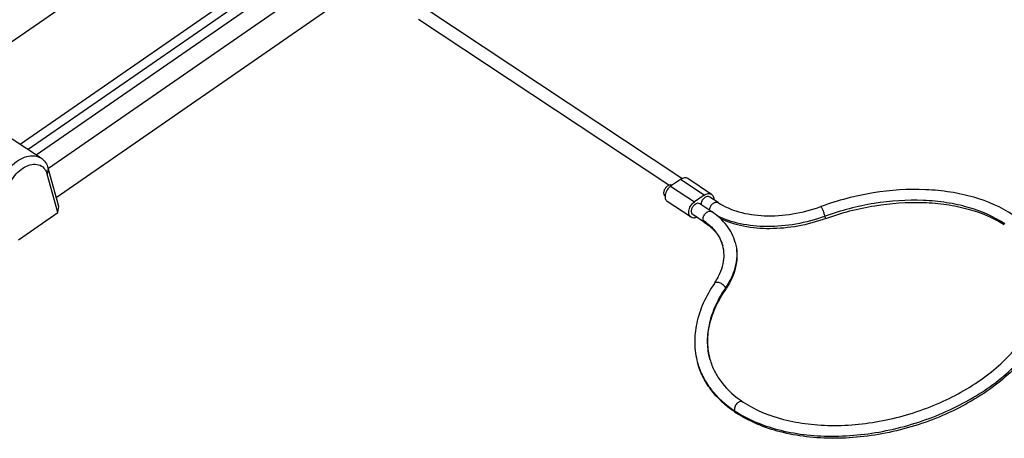
# Model space of a CAD drawing. Units: millimetres. Extents: x 340 to 786, y 588 to 903.
# Drawn here: x 551 to 612, y 690 to 716 of the extents above; entities that cross this region are included whole.
import ezdxf

# ---------------------------------------------------------------- set-up
doc = ezdxf.new("R2010")
doc.units = ezdxf.units.MM
doc.header["$LTSCALE"] = 65.395
doc.layers.get('0').update_dxf_attribs({"linetype": 'CONTINUOUS', "lineweight": 30})

msp = doc.modelspace()

# ---------------------------------------------------------------- linework, layer by layer
at = {"color": 7, "linetype": 'Continuous'}
for p, q in [((566.064, 725.328), (536.317, 704.723)), ((551.073, 708.235), (567.645, 719.714)), ((567.972, 719.256), (551.578, 707.9)), ((552.071, 707.573), (568.464, 718.929)), ((553.317, 704.93), (573.668, 719.027)), ((569.12, 718.007), (552.831, 706.724)), ((592.163, 706.093), (576.257, 716.641)), ((591.343, 705.677), (575.815, 715.974)), ((549.528, 709.259), (552.396, 707.357)), ((552.816, 706.747), (552.756, 706.373)), ((553.473, 704.362), (552.816, 706.747)), ((553.414, 703.988), (552.756, 706.373)), ((592.071, 706.04), (591.461, 705.617)), ((593.543, 705.064), (592.071, 706.04)), ((593.998, 705.116), (592.526, 706.093)), ((591.461, 705.617), (592.933, 704.641)), ((593.543, 705.064), (592.933, 704.641)), ((594.415, 704.6), (593.887, 704.95)), ((553.414, 703.988), (553.473, 704.362)), ((592.725, 703.694), (591.252, 704.67)), ((594.013, 704.039), (593.277, 704.527)), ((550.974, 702.298), (553.414, 703.988)), ((593.571, 703.372), (592.835, 703.86)), ((601.067, 703.607), (601.093, 703.616))]:
    msp.add_line(p, q, dxfattribs=at)
for centre, radius, start, end in [((591.583, 700.375), 4.397, 56.07663, 56.45069), ((597.434, 713.638), 10.523, 289.92173, 290.0722), ((591.483, 700.471), 3.628, 52.0758, 56.46502), ((592.36, 701.276), 2.424, 15.45873, 20.38704), ((601.427, 694.835), 7.941, 145.84847, 146.92648), ((590.561, 702.03), 5.167, 325.84603, 327.49921), ((598.015, 696.001), 4.268, 191.59157, 195.39921), ((599.503, 697.562), 7.224, 235.3429, 236.45232), ((599.421, 697.688), 7.228, 236.45268, 237.52005)]:
    msp.add_arc(centre, radius, start, end, dxfattribs=at)
for points, knots in [([(549.766, 704.634), (549.666, 704.995), (549.737, 705.623), (550.079, 706.35), (550.469, 706.86), (550.941, 707.253), (551.454, 707.491), (551.963, 707.546), (552.272, 707.44), (552.396, 707.357)], [0, 0, 0, 0, 0.247982, 0.389408, 0.532328, 0.668771, 0.792517, 0.901476, 1, 1, 1, 1]), ([(552.396, 707.357), (552.497, 707.29), (552.679, 707.107), (552.781, 706.872), (552.816, 706.747)], [0, 0, 0, 0, 0.48208, 1, 1, 1, 1]), ([(550.316, 704.683), (550.228, 705.001), (550.31, 705.557), (550.643, 706.179), (551.01, 706.596), (551.442, 706.886), (551.894, 707.018), (552.322, 706.957), (552.537, 706.78), (552.612, 706.677)], [0, 0, 0, 0, 0.254868, 0.400176, 0.544603, 0.678862, 0.797172, 0.900803, 1, 1, 1, 1]), ([(552.612, 706.677), (552.628, 706.655), (552.69, 706.561), (552.733, 706.455), (552.756, 706.373)], [0, 0, 0, 0, 0.241724, 1, 1, 1, 1]), ([(592.525, 706.093), (592.496, 706.112), (592.426, 706.141), (592.309, 706.144), (592.186, 706.109), (592.109, 706.066), (592.071, 706.04)], [0, 0, 0, 0, 0.219247, 0.454105, 0.714049, 1, 1, 1, 1]), ([(591.256, 705.631), (591.201, 705.593), (591.106, 705.493), (591.025, 705.315), (591.013, 705.135), (591.071, 705.033), (591.111, 705.004)], [0, 0, 0, 0, 0.277367, 0.555741, 0.79939, 1, 1, 1, 1]), ([(591.461, 705.617), (591.398, 705.574), (591.258, 705.44), (591.117, 705.178), (591.1, 704.95), (591.126, 704.853)], [0, 0, 0, 0, 0.259534, 0.654935, 1, 1, 1, 1]), ([(591.403, 705.694), (591.397, 705.693), (591.372, 705.688), (591.348, 705.68), (591.33, 705.672)], [0, 0, 0, 0, 0.241449, 1, 1, 1, 1]), ([(591.544, 705.675), (591.534, 705.681), (591.49, 705.699), (591.439, 705.7), (591.403, 705.694)], [0, 0, 0, 0, 0.238873, 1, 1, 1, 1]), ([(612.728, 703.828), (611.98, 704.324), (610.677, 704.882), (608.814, 705.285), (606.724, 705.486), (603.991, 705.303), (601.843, 704.742), (600.793, 704.358)], [0, 0, 0, 0, 0.218446, 0.337999, 0.463576, 0.727887, 1, 1, 1, 1]), ([(591.126, 704.853), (591.137, 704.816), (591.168, 704.745), (591.222, 704.69), (591.253, 704.67)], [0, 0, 0, 0, 0.517827, 1, 1, 1, 1]), ([(593.887, 704.95), (593.865, 704.965), (593.81, 704.985), (593.718, 704.98), (593.624, 704.944), (593.502, 704.858), (593.388, 704.703), (593.348, 704.551), (593.351, 704.478)], [0, 0, 0, 0, 0.097618, 0.204102, 0.323812, 0.456016, 0.737161, 1, 1, 1, 1]), ([(593.543, 705.064), (593.581, 705.09), (593.658, 705.133), (593.781, 705.167), (593.898, 705.164), (593.968, 705.136), (593.998, 705.116)], [0, 0, 0, 0, 0.285951, 0.545896, 0.780753, 1, 1, 1, 1]), ([(593.998, 705.116), (594.028, 705.096), (594.083, 705.041), (594.113, 704.971), (594.124, 704.933)], [0, 0, 0, 0, 0.482173, 1, 1, 1, 1]), ([(594.124, 704.933), (594.127, 704.922), (594.138, 704.872), (594.141, 704.821), (594.14, 704.783)], [0, 0, 0, 0, 0.238507, 1, 1, 1, 1]), ([(612.202, 703.283), (611.511, 703.742), (610.302, 704.256), (608.57, 704.629), (606.614, 704.815), (604.049, 704.642), (602.033, 704.114), (601.046, 703.753)], [0, 0, 0, 0, 0.216006, 0.335277, 0.461002, 0.726405, 1, 1, 1, 1]), ([(592.599, 703.877), (592.581, 703.94), (592.575, 704.122), (592.682, 704.402), (592.839, 704.576), (592.933, 704.641)], [0, 0, 0, 0, 0.223456, 0.608233, 1, 1, 1, 1]), ([(592.974, 704.492), (592.918, 704.453), (592.822, 704.352), (592.752, 704.196), (592.737, 704.068), (592.747, 703.982), (592.779, 703.91), (592.815, 703.874), (592.835, 703.86)], [0, 0, 0, 0, 0.277117, 0.554647, 0.682206, 0.798012, 0.902559, 1, 1, 1, 1]), ([(593.277, 704.527), (593.237, 704.554), (593.122, 704.573), (593.022, 704.525), (592.974, 704.492)], [0, 0, 0, 0, 0.452038, 1, 1, 1, 1]), ([(593.881, 704.192), (593.89, 704.261), (593.942, 704.397), (594.058, 704.533), (594.173, 704.605), (594.26, 704.633), (594.344, 704.633), (594.394, 704.614), (594.415, 704.6)], [0, 0, 0, 0, 0.272247, 0.551058, 0.680124, 0.797252, 0.902533, 1, 1, 1, 1]), ([(594.415, 704.6), (594.801, 704.344), (595.74, 703.948), (597.323, 703.726), (599.06, 703.845), (600.223, 704.15), (600.793, 704.358)], [0, 0, 0, 0, 0.211292, 0.455748, 0.723404, 1, 1, 1, 1]), ([(601.046, 703.753), (601.028, 703.819), (600.995, 703.92), (600.946, 704.053), (600.907, 704.151), (600.87, 704.235), (600.839, 704.299), (600.816, 704.339), (600.802, 704.355), (600.795, 704.359), (600.793, 704.358)], [0, 0, 0, 0, 0.309983, 0.48033, 0.643372, 0.786256, 0.897842, 0.969815, 0.989612, 1, 1, 1, 1]), ([(601.093, 703.616), (602.075, 703.973), (604.079, 704.498), (606.627, 704.68), (608.57, 704.51), (610.285, 704.159), (611.484, 703.671), (612.173, 703.234)], [0, 0, 0, 0, 0.274433, 0.540544, 0.666441, 0.785627, 1, 1, 1, 1]), ([(592.725, 703.694), (592.694, 703.714), (592.64, 703.769), (592.609, 703.839), (592.599, 703.877)], [0, 0, 0, 0, 0.482173, 1, 1, 1, 1]), ([(593.087, 703.693), (593.026, 703.664), (592.902, 703.628), (592.773, 703.662), (592.725, 703.694)], [0, 0, 0, 0, 0.536785, 1, 1, 1, 1]), ([(593.487, 703.494), (593.476, 703.536), (593.471, 703.658), (593.543, 703.845), (593.647, 703.96), (593.71, 704.004)], [0, 0, 0, 0, 0.223403, 0.608131, 1, 1, 1, 1]), ([(593.71, 704.004), (593.758, 704.037), (593.838, 704.074), (593.947, 704.071), (593.994, 704.052), (594.013, 704.039)], [0, 0, 0, 0, 0.543966, 0.77978, 1, 1, 1, 1]), ([(595.468, 702.132), (595.416, 702.32), (595.274, 702.688), (594.844, 703.373), (594.38, 703.793), (594.037, 704.023)], [0, 0, 0, 0, 0.241591, 0.486842, 1, 1, 1, 1]), ([(601.02, 703.744), (600.443, 703.535), (599.264, 703.219), (597.487, 703.059), (595.82, 703.221), (594.795, 703.561), (594.345, 703.79)], [0, 0, 0, 0, 0.269433, 0.532454, 0.778455, 1, 1, 1, 1]), ([(601.067, 703.607), (600.511, 703.404), (599.374, 703.095), (597.654, 702.928), (596.022, 703.07), (595.01, 703.387), (594.557, 703.603)], [0, 0, 0, 0, 0.26663, 0.527819, 0.774299, 1, 1, 1, 1]), ([(601.067, 703.607), (601.071, 703.608), (601.073, 703.626), (601.069, 703.653), (601.06, 703.699), (601.051, 703.734), (601.046, 703.753)], [0, 0, 0, 0, 0.085556, 0.282241, 0.592448, 1, 1, 1, 1]), ([(593.571, 703.372), (593.561, 703.379), (593.522, 703.411), (593.497, 703.458), (593.487, 703.494)], [0, 0, 0, 0, 0.240754, 1, 1, 1, 1]), ([(593.571, 703.372), (593.845, 703.191), (594.213, 702.867), (594.55, 702.338), (594.657, 702.061), (594.696, 701.922)], [0, 0, 0, 0, 0.526999, 0.767467, 1, 1, 1, 1]), ([(593.713, 703.332), (593.921, 703.17), (594.291, 702.807), (594.545, 702.353), (594.632, 702.12)], [0, 0, 0, 0, 0.515484, 1, 1, 1, 1]), ([(594.175, 699.578), (594.305, 699.771), (594.527, 700.16), (594.735, 700.77), (594.799, 701.363), (594.745, 701.743), (594.696, 701.922)], [0, 0, 0, 0, 0.282582, 0.539612, 0.775745, 1, 1, 1, 1]), ([(595.468, 702.132), (595.529, 701.91), (595.596, 701.439), (595.519, 700.713), (595.271, 699.981), (595.009, 699.52), (594.855, 699.293)], [0, 0, 0, 0, 0.231279, 0.470944, 0.725767, 1, 1, 1, 1]), ([(595.468, 702.132), (595.531, 701.902), (595.603, 701.42), (595.515, 700.415), (595.198, 699.693), (594.919, 699.254)], [0, 0, 0, 0, 0.237837, 0.48109, 1, 1, 1, 1]), ([(615.11, 700.714), (615.22, 700.314), (615.338, 699.468), (615.191, 698.171), (614.737, 696.877), (613.72, 695.15), (612.195, 693.626), (610.347, 692.356), (608.209, 691.226), (605.296, 690.247), (602.262, 689.884), (599.912, 690.011), (597.814, 690.393), (596.343, 690.989), (595.511, 691.541)], [0, 0, 0, 0, 0.048289, 0.098048, 0.15052, 0.206553, 0.330028, 0.397258, 0.467135, 0.610669, 0.752163, 0.819638, 0.883764, 1, 1, 1, 1]), ([(595.54, 691.59), (596.377, 691.057), (597.849, 690.487), (599.945, 690.13), (602.301, 690.024), (605.338, 690.408), (608.253, 691.4), (610.387, 692.536), (611.808, 693.516), (613.028, 694.608), (614.014, 695.784), (614.74, 697.015), (615.183, 698.272), (615.327, 699.521), (615.215, 700.332), (615.11, 700.714)], [0, 0, 0, 0, 0.116297, 0.180918, 0.249024, 0.391959, 0.536814, 0.607197, 0.674771, 0.738713, 0.798485, 0.853921, 0.905322, 0.953541, 1, 1, 1, 1]), ([(595.953, 692.208), (596.715, 691.703), (598.072, 691.158), (600.016, 690.807), (602.226, 690.688), (605.092, 691.029), (608.363, 692.119), (610.792, 693.546), (612.371, 694.938), (613.301, 696.028), (613.981, 697.162), (614.395, 698.308), (614.531, 699.435), (614.432, 700.162), (614.338, 700.503)], [0, 0, 0, 0, 0.114974, 0.179641, 0.248171, 0.392664, 0.53952, 0.679035, 0.743533, 0.803463, 0.858521, 0.908917, 0.955536, 1, 1, 1, 1]), ([(594.175, 699.578), (593.912, 699.191), (593.461, 698.398), (593.036, 697.134), (592.904, 695.869), (593.022, 695.044), (593.13, 694.653)], [0, 0, 0, 0, 0.270532, 0.524371, 0.765592, 1, 1, 1, 1]), ([(594.175, 699.578), (594.189, 699.6), (594.234, 699.638), (594.324, 699.662), (594.428, 699.656), (594.579, 699.609), (594.743, 699.498), (594.836, 699.364), (594.855, 699.293)], [0, 0, 0, 0, 0.092231, 0.196606, 0.318025, 0.454456, 0.743354, 1, 1, 1, 1]), ([(594.855, 699.293), (594.863, 699.264), (594.87, 699.207), (594.852, 699.151), (594.837, 699.129)], [0, 0, 0, 0, 0.530811, 1, 1, 1, 1]), ([(594.773, 699.169), (594.563, 698.847), (594.201, 698.192), (593.847, 697.161), (593.71, 696.135), (593.769, 695.464), (593.834, 695.143)], [0, 0, 0, 0, 0.272407, 0.527252, 0.768004, 1, 1, 1, 1]), ([(593.901, 694.867), (593.81, 695.196), (593.711, 695.895), (593.828, 696.979), (594.203, 698.083), (594.602, 698.784), (594.837, 699.129)], [0, 0, 0, 0, 0.227473, 0.465257, 0.721263, 1, 1, 1, 1]), ([(595.395, 691.619), (594.851, 691.995), (594.117, 692.672), (593.437, 693.769), (593.212, 694.355), (593.13, 694.653)], [0, 0, 0, 0, 0.514635, 0.759378, 1, 1, 1, 1]), ([(593.13, 694.653), (593.211, 694.36), (593.435, 693.781), (594.124, 692.694), (594.873, 692.03), (595.427, 691.663)], [0, 0, 0, 0, 0.237786, 0.481001, 1, 1, 1, 1]), ([(593.901, 694.867), (593.972, 694.609), (594.17, 694.098), (594.785, 693.13), (595.455, 692.538), (595.953, 692.208)], [0, 0, 0, 0, 0.234991, 0.476718, 1, 1, 1, 1]), ([(595.953, 692.208), (595.928, 692.224), (595.866, 692.246), (595.765, 692.235), (595.662, 692.187), (595.535, 692.081), (595.426, 691.905), (595.407, 691.735), (595.427, 691.663)], [0, 0, 0, 0, 0.098518, 0.207523, 0.331327, 0.467889, 0.751192, 1, 1, 1, 1]), ([(595.427, 691.663), (595.43, 691.65), (595.447, 691.603), (595.48, 691.561), (595.511, 691.541)], [0, 0, 0, 0, 0.266818, 1, 1, 1, 1])]:
    msp.add_open_spline(points, degree=3, knots=knots, dxfattribs=at)
for points in [[(591.33, 705.672), (591.304, 705.661), (591.28, 705.647), (591.256, 705.631)], [(593.878, 704.128), (593.878, 704.15), (593.879, 704.171), (593.881, 704.192)]]:
    msp.add_open_spline(points, degree=3, dxfattribs=at)

doc.saveas('drawing.dxf')
